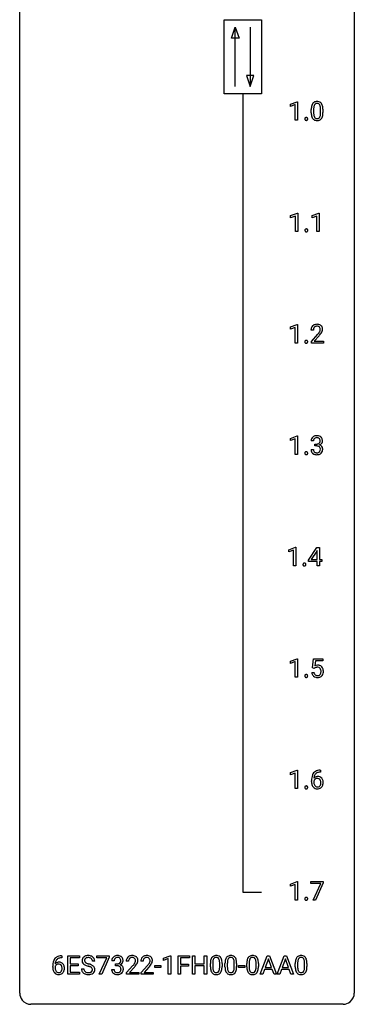
# Model space of a CAD drawing. Extents: x 3 to 27, y -3 to 140.
# Drawn here: x 3 to 27, y -3 to 67 of the extents above; entities that cross this region are included whole.
import ezdxf

# ---------------------------------------------------------------- set-up
doc = ezdxf.new("R2010")
doc.units = 0
doc.layers.add('DEFAULT_255_1_388', color=255, linetype='CONTINUOUS')
doc.layers.add('DEFAULT_255_2_778', color=255, linetype='CONTINUOUS')

msp = doc.modelspace()

# ---------------------------------------------------------------- linework, layer by layer
at = {"layer": 'DEFAULT_255_1_388'}
for p, q in [((22.053, 61.357), (22.532, 61.536)), ((22.053, 61.205), (22.053, 61.357)), ((22.39, 61.328), (22.053, 61.205)), ((22.39, 60.214), (22.39, 61.328)), ((22.532, 61.536), (22.558, 61.536)), ((22.558, 61.536), (22.558, 60.214)), ((23.529, 60.753), (23.529, 60.976)), ((23.696, 61.017), (23.696, 60.749)), ((24.193, 60.73), (24.193, 61.004)), ((24.36, 60.992), (24.36, 60.776)), ((22.558, 60.214), (22.39, 60.214)), ((22.06, 53.419), (22.539, 53.599)), ((22.06, 53.267), (22.06, 53.419)), ((22.397, 53.391), (22.06, 53.267)), ((22.397, 52.277), (22.397, 53.391)), ((22.539, 53.599), (22.565, 53.599)), ((22.565, 53.599), (22.565, 52.277)), ((23.586, 53.419), (24.065, 53.599)), ((23.586, 53.267), (23.586, 53.419)), ((23.923, 53.391), (23.586, 53.267)), ((23.923, 52.277), (23.923, 53.391)), ((24.065, 53.599), (24.091, 53.599)), ((24.091, 53.599), (24.091, 52.277)), ((22.565, 52.277), (22.397, 52.277)), ((24.091, 52.277), (23.923, 52.277)), ((22.053, 45.482), (22.532, 45.661)), ((22.532, 45.661), (22.558, 45.661)), ((22.558, 45.661), (22.558, 44.339)), ((22.053, 45.33), (22.053, 45.482)), ((22.39, 45.453), (22.053, 45.33)), ((22.39, 44.339), (22.39, 45.453)), ((23.677, 45.267), (23.509, 45.267)), ((23.535, 44.46), (23.99, 44.966)), ((22.558, 44.339), (22.39, 44.339)), ((23.535, 44.339), (23.535, 44.46)), ((24.397, 44.339), (23.535, 44.339)), ((24.089, 44.858), (23.736, 44.476)), ((23.736, 44.476), (24.397, 44.476)), ((24.397, 44.476), (24.397, 44.339)), ((22.053, 37.544), (22.532, 37.724)), ((22.053, 37.392), (22.053, 37.544)), ((22.39, 37.516), (22.053, 37.392)), ((22.39, 36.402), (22.39, 37.516)), ((22.532, 37.724), (22.558, 37.724)), ((22.558, 37.724), (22.558, 36.402)), ((23.689, 37.372), (23.522, 37.372)), ((23.51, 36.749), (23.678, 36.749)), ((23.778, 37.005), (23.778, 37.141)), ((23.778, 37.141), (23.903, 37.141)), ((23.903, 37.005), (23.778, 37.005)), ((22.558, 36.402), (22.39, 36.402)), ((21.921, 29.607), (22.399, 29.786)), ((21.921, 29.455), (21.921, 29.607)), ((22.258, 29.578), (21.921, 29.455)), ((22.258, 28.464), (22.258, 29.578)), ((22.399, 29.786), (22.426, 29.786)), ((22.426, 29.786), (22.426, 28.464)), ((23.341, 28.868), (23.93, 29.78)), ((23.92, 29.515), (23.531, 28.906)), ((23.94, 29.551), (23.92, 29.515)), ((23.93, 29.78), (24.108, 29.78)), ((23.94, 28.906), (23.94, 29.551)), ((24.108, 29.78), (24.108, 28.906)), ((23.341, 28.77), (23.341, 28.868)), ((23.94, 28.77), (23.341, 28.77)), ((23.531, 28.906), (23.94, 28.906)), ((23.94, 28.464), (23.94, 28.77)), ((24.108, 28.906), (24.291, 28.906)), ((24.291, 28.77), (24.108, 28.77)), ((24.108, 28.77), (24.108, 28.464)), ((24.291, 28.906), (24.291, 28.77)), ((22.426, 28.464), (22.258, 28.464)), ((24.108, 28.464), (23.94, 28.464)), ((22.053, 21.669), (22.532, 21.849)), ((22.532, 21.849), (22.558, 21.849)), ((22.558, 21.849), (22.558, 20.527)), ((23.612, 21.187), (23.678, 21.842)), ((23.678, 21.842), (24.352, 21.842)), ((24.352, 21.842), (24.352, 21.688)), ((22.053, 21.517), (22.053, 21.669)), ((22.39, 21.641), (22.053, 21.517)), ((22.39, 20.527), (22.39, 21.641)), ((23.745, 21.152), (23.612, 21.187)), ((23.79, 21.188), (23.745, 21.152)), ((23.82, 21.688), (23.781, 21.329)), ((24.352, 21.688), (23.82, 21.688)), ((22.558, 20.527), (22.39, 20.527)), ((23.565, 20.873), (23.723, 20.873)), ((22.053, 13.732), (22.532, 13.911)), ((22.053, 13.58), (22.053, 13.732)), ((22.39, 13.703), (22.053, 13.58)), ((22.39, 12.589), (22.39, 13.703)), ((22.532, 13.911), (22.558, 13.911)), ((22.558, 13.911), (22.558, 12.589)), ((24.191, 13.764), (24.16, 13.764)), ((24.161, 13.906), (24.191, 13.906)), ((24.191, 13.906), (24.191, 13.764)), ((23.545, 13.09), (23.545, 13.154)), ((23.713, 13.132), (23.713, 13.071)), ((22.558, 12.589), (22.39, 12.589)), ((22.053, 5.794), (22.532, 5.974)), ((22.053, 5.642), (22.053, 5.794)), ((22.39, 5.766), (22.053, 5.642)), ((22.39, 4.652), (22.39, 5.766)), ((22.532, 5.974), (22.558, 5.974)), ((22.558, 5.974), (22.558, 4.652)), ((23.495, 5.83), (23.495, 5.967)), ((23.495, 5.967), (24.384, 5.967)), ((24.207, 5.83), (23.495, 5.83)), ((23.664, 4.652), (24.207, 5.83)), ((24.384, 5.874), (23.839, 4.652)), ((24.384, 5.967), (24.384, 5.874)), ((22.558, 4.652), (22.39, 4.652)), ((23.839, 4.652), (23.664, 4.652)), ((5.774, 0.535), (5.743, 0.535)), ((5.744, 0.677), (5.774, 0.677)), ((5.774, 0.677), (5.774, 0.535)), ((6.2, -0.64), (6.2, 0.676)), ((6.2, 0.676), (7.027, 0.676)), ((7.027, 0.533), (6.374, 0.533)), ((6.374, 0.533), (6.374, 0.11)), ((6.374, 0.11), (6.944, 0.11)), ((6.944, 0.11), (6.944, -0.032)), ((7.027, 0.676), (7.027, 0.533)), ((8.125, 0.295), (7.951, 0.295)), ((8.267, 0.538), (8.267, 0.676)), ((8.267, 0.676), (9.156, 0.676)), ((8.979, 0.538), (8.267, 0.538)), ((8.436, -0.64), (8.979, 0.538)), ((9.156, 0.582), (8.611, -0.64)), ((9.156, 0.676), (9.156, 0.582)), ((9.5, 0.331), (9.333, 0.331)), ((9.589, -0.037), (9.589, 0.099)), ((9.589, 0.099), (9.714, 0.099)), ((10.527, 0.288), (10.359, 0.288)), ((11.566, 0.288), (11.399, 0.288)), ((13.018, 0.502), (13.497, 0.682)), ((13.018, 0.351), (13.018, 0.502)), ((13.355, 0.474), (13.018, 0.351)), ((13.355, -0.64), (13.355, 0.474)), ((13.497, 0.682), (13.523, 0.682)), ((13.523, 0.682), (13.523, -0.64)), ((14.056, -0.64), (14.056, 0.676)), ((14.056, 0.676), (14.871, 0.676)), ((14.871, 0.533), (14.229, 0.533)), ((14.229, 0.533), (14.229, 0.083)), ((14.229, 0.083), (14.781, 0.083)), ((14.781, 0.083), (14.781, -0.059)), ((14.871, 0.676), (14.871, 0.533)), ((15.079, -0.64), (15.079, 0.676)), ((15.079, 0.676), (15.252, 0.676)), ((15.252, 0.676), (15.252, 0.11)), ((15.252, 0.11), (15.915, 0.11)), ((15.915, 0.11), (15.915, 0.676)), ((15.915, 0.676), (16.09, 0.676)), ((16.09, 0.676), (16.09, -0.64)), ((16.349, -0.101), (16.349, 0.122)), ((16.516, 0.163), (16.516, -0.105)), ((17.012, -0.124), (17.012, 0.15)), ((17.18, 0.138), (17.18, -0.079)), ((17.388, -0.101), (17.388, 0.122)), ((17.555, 0.163), (17.555, -0.105)), ((18.051, -0.124), (18.051, 0.15)), ((18.219, 0.138), (18.219, -0.079)), ((18.938, -0.101), (18.938, 0.122)), ((19.105, 0.163), (19.105, -0.105)), ((19.601, -0.124), (19.601, 0.15)), ((19.768, 0.138), (19.768, -0.079)), ((19.898, -0.64), (20.401, 0.676)), ((20.477, 0.462), (20.253, -0.154)), ((20.401, 0.676), (20.553, 0.676)), ((20.701, -0.154), (20.477, 0.462)), ((20.553, 0.676), (21.056, -0.64)), ((21.106, -0.64), (21.608, 0.676)), ((21.684, 0.462), (21.461, -0.154)), ((21.608, 0.676), (21.76, 0.676)), ((21.908, -0.154), (21.684, 0.462)), ((21.76, 0.676), (22.263, -0.64)), ((22.391, -0.101), (22.391, 0.122)), ((22.558, 0.163), (22.558, -0.105)), ((23.054, -0.124), (23.054, 0.15)), ((23.222, 0.138), (23.222, -0.079)), ((5.128, -0.139), (5.128, -0.075)), ((5.296, -0.097), (5.296, -0.158)), ((7.036, -0.64), (6.2, -0.64)), ((6.944, -0.032), (6.374, -0.032)), ((6.374, -0.032), (6.374, -0.498)), ((6.374, -0.498), (7.036, -0.498)), ((7.036, -0.498), (7.036, -0.64)), ((7.172, -0.258), (7.346, -0.258)), ((8.611, -0.64), (8.436, -0.64)), ((9.321, -0.293), (9.489, -0.293)), ((9.714, -0.037), (9.589, -0.037)), ((10.385, -0.52), (10.84, -0.014)), ((10.385, -0.64), (10.385, -0.52)), ((11.247, -0.64), (10.385, -0.64)), ((10.939, -0.121), (10.586, -0.503)), ((10.586, -0.503), (11.247, -0.503)), ((11.247, -0.503), (11.247, -0.64)), ((11.424, -0.52), (11.879, -0.014)), ((11.424, -0.64), (11.424, -0.52)), ((12.286, -0.64), (11.424, -0.64)), ((11.978, -0.121), (11.625, -0.503)), ((11.625, -0.503), (12.286, -0.503)), ((12.286, -0.503), (12.286, -0.64)), ((12.387, -0.149), (12.387, -0.013)), ((12.387, -0.013), (12.828, -0.013)), ((12.828, -0.149), (12.387, -0.149)), ((12.828, -0.013), (12.828, -0.149)), ((13.523, -0.64), (13.355, -0.64)), ((14.229, -0.64), (14.056, -0.64)), ((14.781, -0.059), (14.229, -0.059)), ((14.229, -0.059), (14.229, -0.64)), ((15.252, -0.64), (15.079, -0.64)), ((15.915, -0.032), (15.252, -0.032)), ((15.252, -0.032), (15.252, -0.64)), ((15.915, -0.64), (15.915, -0.032)), ((16.09, -0.64), (15.915, -0.64)), ((18.357, -0.149), (18.357, -0.013)), ((18.357, -0.013), (18.798, -0.013)), ((18.798, -0.149), (18.357, -0.149)), ((18.798, -0.013), (18.798, -0.149)), ((20.077, -0.64), (19.898, -0.64)), ((20.201, -0.296), (20.077, -0.64)), ((20.752, -0.296), (20.201, -0.296)), ((20.253, -0.154), (20.701, -0.154)), ((20.878, -0.64), (20.752, -0.296)), ((21.056, -0.64), (20.878, -0.64)), ((21.284, -0.64), (21.106, -0.64)), ((21.408, -0.296), (21.284, -0.64)), ((21.959, -0.296), (21.408, -0.296)), ((21.461, -0.154), (21.908, -0.154)), ((22.085, -0.64), (21.959, -0.296)), ((22.263, -0.64), (22.085, -0.64))]:
    msp.add_line(p, q, dxfattribs=at)
for centre, radius, start, end in [((24.873, 60.982), 1.344, 173.76743, 180.23156), ((24.365, 61.039), 0.833, 164.30585, 173.90006), ((24.038, 61.133), 0.492, 148.7922, 164.56823), ((23.931, 61.193), 0.369, 144.5884, 148.11616), ((23.892, 61.22), 0.322, 101.64401, 144.51426), ((24.989, 61.006), 1.292, 177.86393, 179.50363), ((24.647, 61.022), 0.95, 172.02585, 178.07055), ((24.275, 61.075), 0.575, 163.37645, 172.14114), ((24.04, 61.147), 0.329, 149.42084, 163.6283), ((23.921, 61.219), 0.189, 105.79807, 149.73879), ((23.94, 61.03), 0.518, 89.52828, 102.58202), ((23.941, 61.144), 0.267, 89.38039, 105.67639), ((23.949, 61.026), 0.522, 77.04379, 90.50823), ((23.945, 61.115), 0.296, 81.10571, 90.21874), ((23.965, 61.214), 0.195, 30.74077, 82.4658), ((23.994, 61.21), 0.332, 48.27777, 77.49961), ((23.906, 61.175), 0.265, 24.28746, 31.39344), ((23.774, 61.119), 0.409, 12.0807, 23.81712), ((23.464, 61.05), 0.726, 4.83649, 12.2906), ((22.991, 61.008), 1.202, 359.80926, 4.9408), ((24.002, 61.225), 0.316, 36.31416, 47.63073), ((23.904, 61.159), 0.434, 18.29311, 35.67702), ((23.618, 61.061), 0.736, 8.0247, 18.56056), ((23.15, 60.992), 1.21, 1.12754, 8.17184), ((23.189, 60.303), 0.12, 163.54126, 180.50845), ((23.167, 60.309), 0.098, 138.1652, 163.23156), ((23.155, 60.32), 0.0815, 105.68605, 137.84927), ((23.168, 60.276), 0.127, 92.60789, 106.19917), ((23.171, 60.232), 0.171, 89.96595, 93.07133), ((23.173, 60.257), 0.146, 78.43791, 90.43119), ((23.183, 60.308), 0.0946, 56.89619, 78.73578), ((23.191, 60.32), 0.0803, 42.65031, 56.31222), ((23.176, 60.307), 0.0999, 3.81411, 42.63659), ((25.041, 60.773), 1.512, 180.74346, 181.1522), ((24.736, 60.761), 1.207, 180.89773, 188.00549), ((24.291, 60.697), 0.757, 187.88165, 198.23466), ((24.011, 60.602), 0.462, 197.96952, 215.26227), ((23.896, 60.525), 0.323, 215.86184, 257.27878), ((24.867, 60.745), 1.171, 179.79955, 185.24609), ((24.412, 60.702), 0.714, 185.14119, 193.00822), ((24.115, 60.632), 0.408, 192.78973, 205.25074), ((23.997, 60.579), 0.279, 205.80019, 211.25459), ((23.938, 60.54), 0.208, 210.37899, 238.4008), ((23.936, 60.545), 0.212, 239.65219, 265.97939), ((23.949, 60.584), 0.251, 269.33144, 287.218), ((23.964, 60.528), 0.193, 287.79579, 329.0809), ((23.995, 60.525), 0.324, 280.58018, 324.91732), ((23.857, 60.595), 0.32, 328.66353, 343.3325), ((23.612, 60.671), 0.576, 343.04981, 351.93925), ((23.222, 60.729), 0.97, 351.80716, 357.79579), ((22.859, 60.747), 1.334, 357.58709, 359.26825), ((23.952, 60.555), 0.375, 324.93614, 328.6153), ((23.841, 60.616), 0.503, 329.28036, 344.74734), ((23.504, 60.712), 0.853, 344.49347, 353.97637), ((22.982, 60.77), 1.378, 353.84409, 0.22879), ((22.785, 60.977), 1.575, 0.54327, 1.38669), ((23.196, 60.302), 0.127, 179.96575, 183.98504), ((23.166, 60.298), 0.0969, 182.92313, 222.5981), ((23.15, 60.284), 0.0764, 222.62433, 239.24738), ((23.16, 60.301), 0.0956, 239.75836, 259.31157), ((23.17, 60.355), 0.15, 259.04871, 270.41802), ((23.172, 60.379), 0.175, 269.95353, 273.54716), ((23.175, 60.334), 0.13, 273.12932, 286.3125), ((23.189, 60.292), 0.085, 285.85128, 315.94166), ((23.182, 60.298), 0.0938, 316.07989, 340.38451), ((23.169, 60.301), 0.107, 340.93781, 0.57537), ((23.144, 60.302), 0.132, 359.94988, 4.83019), ((23.941, 60.7), 0.503, 256.62286, 270.51055), ((23.946, 60.621), 0.288, 265.13245, 270.06033), ((23.949, 60.713), 0.517, 269.59795, 281.67328), ((23.196, 52.366), 0.12, 163.54126, 180.50845), ((23.203, 52.364), 0.127, 179.96575, 183.98504), ((23.173, 52.361), 0.0969, 182.92313, 222.5981), ((23.174, 52.371), 0.098, 138.1652, 163.23156), ((23.162, 52.382), 0.0815, 105.68605, 137.84927), ((23.158, 52.347), 0.0764, 222.62433, 239.24738), ((23.167, 52.364), 0.0956, 239.75836, 259.31157), ((23.175, 52.339), 0.127, 92.60789, 106.19917), ((23.178, 52.417), 0.15, 259.04871, 270.41802), ((23.179, 52.294), 0.171, 89.96595, 93.07133), ((23.18, 52.319), 0.146, 78.43791, 90.43119), ((23.179, 52.442), 0.175, 269.95353, 273.54716), ((23.183, 52.397), 0.13, 273.12932, 286.3125), ((23.191, 52.37), 0.0946, 56.89619, 78.73578), ((23.196, 52.354), 0.085, 285.85128, 315.94166), ((23.198, 52.382), 0.0803, 42.65031, 56.31222), ((23.183, 52.369), 0.0999, 3.81411, 42.63659), ((23.189, 52.36), 0.0938, 316.07989, 340.38451), ((23.177, 52.363), 0.107, 340.93781, 0.57537), ((23.151, 52.365), 0.132, 359.94988, 4.83019), ((23.897, 45.275), 0.394, 100.78698, 133.43825), ((23.936, 45.101), 0.572, 89.66066, 101.37023), ((23.944, 45.108), 0.565, 78.21727, 90.41294), ((23.984, 45.291), 0.378, 55.92691, 78.48884), ((24.006, 45.329), 0.334, 47.92977, 55.40492), ((23.967, 45.272), 0.458, 163.28785, 180.55818), ((23.877, 45.297), 0.364, 133.45406, 162.94711), ((24.027, 45.273), 0.351, 165.90907, 178.86846), ((24.125, 45.267), 0.448, 178.43911, 180.00838), ((23.914, 45.303), 0.234, 136.17574, 166.36733), ((23.901, 45.314), 0.216, 129.72865, 135.75395), ((23.909, 45.3), 0.233, 102.17385, 129.20612), ((23.937, 45.184), 0.352, 89.54607, 102.54184), ((23.94, 45.244), 0.291, 82.16018, 90.15057), ((23.955, 45.327), 0.207, 43.44174, 83.16611), ((22.473, 46.308), 2.026, 318.51325, 320.7829), ((23.067, 45.823), 1.259, 320.73729, 323.9739), ((23.508, 45.504), 0.715, 323.89627, 328.64194), ((22.757, 46.089), 1.813, 317.25882, 319.90458), ((23.947, 45.319), 0.219, 16.17129, 43.52861), ((23.738, 45.362), 0.444, 328.82946, 331.78912), ((23.851, 45.304), 0.318, 331.42545, 352.93658), ((23.188, 45.733), 1.254, 319.64718, 327.09596), ((23.89, 45.303), 0.278, 359.4863, 15.93432), ((23.866, 45.301), 0.302, 353.22577, 0.01662), ((24.017, 45.34), 0.318, 4.33483, 48.05602), ((23.637, 45.445), 0.721, 326.91325, 338.35083), ((23.942, 45.328), 0.394, 337.8914, 358.99675), ((23.894, 45.321), 0.442, 359.92517, 5.59717), ((23.189, 44.428), 0.12, 163.54126, 180.50845), ((23.196, 44.427), 0.127, 179.96575, 183.98504), ((23.166, 44.423), 0.0969, 182.92313, 222.5981), ((23.167, 44.434), 0.098, 138.1652, 163.23156), ((23.155, 44.445), 0.0815, 105.68605, 137.84927), ((23.15, 44.409), 0.0764, 222.62433, 239.24738), ((23.16, 44.426), 0.0956, 239.75836, 259.31157), ((23.168, 44.401), 0.127, 92.60789, 106.19917), ((23.17, 44.48), 0.15, 259.04871, 270.41802), ((23.171, 44.357), 0.171, 89.96595, 93.07133), ((23.173, 44.382), 0.146, 78.43791, 90.43119), ((23.172, 44.504), 0.175, 269.95353, 273.54716), ((23.175, 44.459), 0.13, 273.12932, 286.3125), ((23.183, 44.433), 0.0946, 56.89619, 78.73578), ((23.189, 44.417), 0.085, 285.85128, 315.94166), ((23.191, 44.445), 0.0803, 42.65031, 56.31222), ((23.176, 44.432), 0.0999, 3.81411, 42.63659), ((23.182, 44.423), 0.0938, 316.07989, 340.38451), ((23.169, 44.426), 0.107, 340.93781, 0.57537), ((23.144, 44.427), 0.132, 359.94988, 4.83019), ((23.871, 37.377), 0.349, 155.34837, 180.7484), ((23.866, 37.374), 0.345, 131.57452, 154.47995), ((23.901, 37.338), 0.396, 96.98745, 131.96909), ((23.978, 37.373), 0.289, 172.50972, 180.13607), ((23.897, 37.387), 0.206, 133.83498, 173.53432), ((23.902, 37.381), 0.215, 103.29301, 133.56198), ((23.924, 37.291), 0.307, 89.53216, 103.53194), ((23.926, 37.198), 0.538, 89.85929, 97.78275), ((23.931, 37.168), 0.567, 78.36545, 90.41326), ((23.931, 37.26), 0.338, 76.11157, 90.70287), ((23.975, 37.416), 0.177, 13.95782, 77.67138), ((23.971, 37.355), 0.376, 56.62298, 78.63871), ((23.946, 37.364), 0.215, 301.7835, 311.75457), ((23.957, 37.352), 0.2, 311.7325, 354.2803), ((23.995, 37.387), 0.334, 292.98039, 325.23911), ((23.823, 37.372), 0.334, 359.18045, 15.04523), ((23.875, 37.366), 0.282, 353.09416, 0.11747), ((23.995, 37.397), 0.328, 47.02546, 56.08556), ((23.998, 37.402), 0.323, 10.92075, 46.77793), ((23.977, 37.399), 0.355, 325.23324, 332.87467), ((24.051, 37.365), 0.274, 332.355, 359.71798), ((23.844, 37.366), 0.48, 359.63642, 11.60876), ((23.189, 36.491), 0.12, 163.54126, 180.50845), ((23.196, 36.489), 0.127, 179.96575, 183.98504), ((23.167, 36.496), 0.098, 138.1652, 163.23156), ((23.155, 36.507), 0.0815, 105.68605, 137.84927), ((23.168, 36.464), 0.127, 92.60789, 106.19917), ((23.171, 36.419), 0.171, 89.96595, 93.07133), ((23.173, 36.444), 0.146, 78.43791, 90.43119), ((23.183, 36.495), 0.0946, 56.89619, 78.73578), ((23.191, 36.507), 0.0803, 42.65031, 56.31222), ((23.176, 36.494), 0.0999, 3.81411, 42.63659), ((23.169, 36.488), 0.107, 340.93781, 0.57537), ((23.144, 36.49), 0.132, 359.94988, 4.83019), ((23.956, 36.749), 0.445, 179.97604, 183.23306), ((23.839, 36.734), 0.328, 181.81834, 229.6455), ((23.885, 36.786), 0.398, 229.42238, 256.85545), ((23.936, 36.746), 0.258, 179.4468, 196.28716), ((23.882, 36.731), 0.201, 196.56613, 227.70594), ((23.9, 36.752), 0.229, 227.7653, 257.87633), ((23.925, 36.858), 0.338, 257.45835, 270.42674), ((23.9, 37.523), 0.382, 270.49197, 281.8953), ((23.897, 36.492), 0.513, 84.01963, 89.33261), ((23.93, 36.891), 0.37, 269.59653, 280.87881), ((23.916, 36.645), 0.358, 71.90085, 84.35551), ((23.927, 37.399), 0.255, 281.66904, 301.29438), ((23.956, 36.762), 0.239, 280.63473, 299.85941), ((23.956, 36.765), 0.232, 49.50911, 72.1833), ((23.964, 36.785), 0.398, 279.78297, 311.62562), ((23.978, 36.721), 0.193, 300.35756, 314.55157), ((23.976, 36.793), 0.198, 12.94979, 48.75509), ((23.968, 36.728), 0.204, 315.0731, 345.04294), ((23.964, 37.448), 0.402, 292.54218, 293.69315), ((24.008, 36.721), 0.372, 57.64329, 72.86261), ((23.865, 36.758), 0.312, 344.59853, 357.92707), ((23.879, 36.768), 0.298, 359.5051, 13.42369), ((23.764, 36.765), 0.414, 357.47551, 0.02249), ((24.048, 36.786), 0.296, 36.72467, 57.47013), ((24.007, 36.737), 0.334, 311.63582, 343.76521), ((24.047, 36.787), 0.296, 8.05453, 36.35615), ((23.907, 36.764), 0.437, 343.98316, 0.55707), ((23.949, 36.77), 0.395, 359.83166, 8.58734), ((23.166, 36.486), 0.0969, 182.92313, 222.5981), ((23.15, 36.472), 0.0764, 222.62433, 239.24738), ((23.16, 36.489), 0.0956, 239.75836, 259.31157), ((23.17, 36.542), 0.15, 259.04871, 270.41802), ((23.172, 36.567), 0.175, 269.95353, 273.54716), ((23.175, 36.522), 0.13, 273.12932, 286.3125), ((23.189, 36.479), 0.085, 285.85128, 315.94166), ((23.182, 36.485), 0.0938, 316.07989, 340.38451), ((23.924, 36.942), 0.558, 256.68274, 270.44129), ((23.93, 36.947), 0.563, 269.72851, 280.38577), ((23.057, 28.553), 0.12, 163.54126, 180.50845), ((23.064, 28.552), 0.127, 179.96575, 183.98504), ((23.033, 28.548), 0.0969, 182.92313, 222.5981), ((23.035, 28.559), 0.098, 138.1652, 163.23156), ((23.022, 28.57), 0.0815, 105.68605, 137.84927), ((23.018, 28.534), 0.0764, 222.62433, 239.24738), ((23.027, 28.551), 0.0956, 239.75836, 259.31157), ((23.036, 28.526), 0.127, 92.60789, 106.19917), ((23.038, 28.605), 0.15, 259.04871, 270.41802), ((23.039, 28.482), 0.171, 89.96595, 93.07133), ((23.04, 28.507), 0.146, 78.43791, 90.43119), ((23.039, 28.629), 0.175, 269.95353, 273.54716), ((23.043, 28.584), 0.13, 273.12932, 286.3125), ((23.051, 28.558), 0.0946, 56.89619, 78.73578), ((23.056, 28.542), 0.085, 285.85128, 315.94166), ((23.058, 28.57), 0.0803, 42.65031, 56.31222), ((23.044, 28.557), 0.0999, 3.81411, 42.63659), ((23.05, 28.548), 0.0938, 316.07989, 340.38451), ((23.037, 28.551), 0.107, 340.93781, 0.57537), ((23.012, 28.552), 0.132, 359.94988, 4.83019), ((23.989, 20.972), 0.414, 93.71817, 120.25393), ((23.91, 21.031), 0.199, 114.19523, 127.36419), ((23.936, 20.97), 0.265, 98.98362, 113.89057), ((23.959, 20.832), 0.405, 89.6805, 99.16135), ((23.962, 20.907), 0.33, 84.69658, 90.06721), ((24, 20.881), 0.506, 89.96605, 94.24952), ((23.975, 20.998), 0.237, 41.78511, 85.98922), ((24.004, 20.947), 0.439, 73.80454, 90.55857), ((24.031, 21.043), 0.339, 41.30711, 73.543), ((23.95, 20.976), 0.271, 12.64898, 41.60812), ((23.984, 21.003), 0.401, 13.50758, 41.21748), ((23.799, 20.955), 0.592, 1.13302, 13.88307), ((23.189, 20.616), 0.12, 163.54126, 180.50845), ((23.196, 20.614), 0.127, 179.96575, 183.98504), ((23.166, 20.611), 0.0969, 182.92313, 222.5981), ((23.167, 20.621), 0.098, 138.1652, 163.23156), ((23.155, 20.632), 0.0815, 105.68605, 137.84927), ((23.15, 20.597), 0.0764, 222.62433, 239.24738), ((23.16, 20.614), 0.0956, 239.75836, 259.31157), ((23.168, 20.589), 0.127, 92.60789, 106.19917), ((23.17, 20.667), 0.15, 259.04871, 270.41802), ((23.171, 20.544), 0.171, 89.96595, 93.07133), ((23.173, 20.569), 0.146, 78.43791, 90.43119), ((23.172, 20.692), 0.175, 269.95353, 273.54716), ((23.175, 20.647), 0.13, 273.12932, 286.3125), ((23.183, 20.62), 0.0946, 56.89619, 78.73578), ((23.189, 20.604), 0.085, 285.85128, 315.94166), ((23.191, 20.632), 0.0803, 42.65031, 56.31222), ((23.176, 20.619), 0.0999, 3.81411, 42.63659), ((23.182, 20.61), 0.0938, 316.07989, 340.38451), ((23.169, 20.613), 0.107, 340.93781, 0.57537), ((23.144, 20.615), 0.132, 359.94988, 4.83019), ((24.068, 20.916), 0.505, 184.92444, 194.49761), ((23.929, 20.876), 0.36, 193.7536, 228.52726), ((23.937, 20.889), 0.376, 228.90244, 256.33135), ((24.09, 20.92), 0.37, 187.35969, 198.67337), ((23.972, 20.879), 0.245, 198.44538, 217.79455), ((23.938, 20.856), 0.204, 218.28871, 228.56132), ((23.949, 20.871), 0.223, 228.96524, 258.1237), ((23.971, 21.024), 0.515, 256.24259, 270.44865), ((23.973, 20.97), 0.325, 257.72606, 270.40137), ((23.978, 20.92), 0.274, 269.42043, 286.421), ((23.979, 21.048), 0.539, 269.5771, 282.42146), ((23.994, 20.859), 0.212, 286.72501, 320.60047), ((24.021, 20.873), 0.359, 281.8396, 316.54581), ((23.951, 20.894), 0.267, 320.67122, 344.54405), ((23.821, 20.932), 0.403, 344.24145, 356.7358), ((23.831, 20.947), 0.393, 359.55793, 12.95343), ((23.681, 20.944), 0.544, 356.35475, 0.05072), ((24.014, 20.877), 0.367, 316.81718, 323.14868), ((23.981, 20.897), 0.405, 323.67274, 348.16746), ((23.784, 20.942), 0.607, 347.85727, 0.42943), ((23.64, 20.946), 0.752, 359.99251, 1.54313), ((24.909, 13.162), 1.364, 171.45237, 180.31589), ((24.415, 13.239), 0.864, 157.98023, 171.62468), ((24.165, 13.338), 0.596, 141.42992, 157.85413), ((24.093, 13.389), 0.508, 102.87159, 140.85645), ((23.973, 13.109), 0.341, 95.83321, 138.99541), ((24.486, 13.265), 0.773, 173.78179, 174.92517), ((24.327, 13.287), 0.613, 161.28505, 174.20744), ((24.141, 13.352), 0.416, 134.53041, 161.62102), ((24.122, 13.364), 0.394, 104.28558, 133.86301), ((23.998, 12.965), 0.487, 89.87555, 97.0541), ((24.166, 13.114), 0.791, 90.37777, 103.58684), ((24.003, 13.059), 0.393, 71.6407, 90.62408), ((24.166, 13.202), 0.562, 90.60011, 104.51466), ((24.02, 13.122), 0.329, 39.63681, 71.01907), ((23.949, 13.06), 0.423, 10.65881, 39.90445), ((23.189, 12.678), 0.12, 163.54126, 180.50845), ((23.196, 12.677), 0.127, 179.96575, 183.98504), ((23.166, 12.673), 0.0969, 182.92313, 222.5981), ((23.167, 12.684), 0.098, 138.1652, 163.23156), ((23.155, 12.695), 0.0815, 105.68605, 137.84927), ((23.168, 12.651), 0.127, 92.60789, 106.19917), ((23.171, 12.607), 0.171, 89.96595, 93.07133), ((23.173, 12.632), 0.146, 78.43791, 90.43119), ((23.183, 12.683), 0.0946, 56.89619, 78.73578), ((23.191, 12.695), 0.0803, 42.65031, 56.31222), ((23.176, 12.682), 0.0999, 3.81411, 42.63659), ((23.182, 12.673), 0.0938, 316.07989, 340.38451), ((23.169, 12.676), 0.107, 340.93781, 0.57537), ((23.144, 12.677), 0.132, 359.94988, 4.83019), ((24.281, 13.085), 0.736, 179.6345, 191.78368), ((24.063, 13.036), 0.513, 191.41153, 218.60776), ((23.964, 12.954), 0.384, 218.16655, 245.87804), ((23.956, 13.045), 0.258, 145.29748, 160.26609), ((24.302, 13.067), 0.589, 179.65121, 190.28557), ((24.111, 13.031), 0.395, 190.09449, 207.50996), ((23.976, 13.029), 0.284, 124.97424, 144.89602), ((24.047, 13.001), 0.325, 207.95855, 216.32538), ((24.009, 12.97), 0.275, 215.76613, 232.54572), ((23.971, 13.046), 0.267, 89.87512, 126.20721), ((23.966, 12.915), 0.205, 232.80058, 270.66055), ((23.971, 12.956), 0.246, 269.35508, 288.47461), ((23.971, 13.049), 0.264, 85.015, 90.05084), ((23.979, 13.105), 0.208, 36.82499, 85.74167), ((23.994, 12.939), 0.366, 275.63424, 317.82474), ((23.982, 12.917), 0.206, 289.1832, 322.96853), ((23.932, 13.062), 0.271, 32.30286, 38.08206), ((23.913, 12.971), 0.293, 322.60071, 346.51833), ((23.897, 13.043), 0.311, 11.04832, 31.81456), ((23.783, 13.004), 0.428, 346.25846, 358.77396), ((23.753, 13.013), 0.457, 359.62114, 11.28403), ((23.668, 13.01), 0.543, 358.37576, 0.00825), ((23.958, 12.969), 0.413, 318.14086, 347.61185), ((23.77, 13.014), 0.606, 347.24859, 0.43711), ((23.775, 13.022), 0.601, 359.68278, 11.13269), ((23.15, 12.659), 0.0764, 222.62433, 239.24738), ((23.16, 12.676), 0.0956, 239.75836, 259.31157), ((23.17, 12.73), 0.15, 259.04871, 270.41802), ((23.172, 12.754), 0.175, 269.95353, 273.54716), ((23.175, 12.709), 0.13, 273.12932, 286.3125), ((23.189, 12.667), 0.085, 285.85128, 315.94166), ((23.963, 12.97), 0.398, 246.91394, 270.74368), ((23.969, 13.085), 0.514, 269.88725, 276.79161), ((23.189, 4.741), 0.12, 163.54126, 180.50845), ((23.196, 4.739), 0.127, 179.96575, 183.98504), ((23.166, 4.736), 0.0969, 182.92313, 222.5981), ((23.167, 4.746), 0.098, 138.1652, 163.23156), ((23.155, 4.757), 0.0815, 105.68605, 137.84927), ((23.15, 4.722), 0.0764, 222.62433, 239.24738), ((23.16, 4.739), 0.0956, 239.75836, 259.31157), ((23.168, 4.714), 0.127, 92.60789, 106.19917), ((23.17, 4.792), 0.15, 259.04871, 270.41802), ((23.171, 4.669), 0.171, 89.96595, 93.07133), ((23.173, 4.694), 0.146, 78.43791, 90.43119), ((23.172, 4.817), 0.175, 269.95353, 273.54716), ((23.175, 4.772), 0.13, 273.12932, 286.3125), ((23.183, 4.745), 0.0946, 56.89619, 78.73578), ((23.189, 4.729), 0.085, 285.85128, 315.94166), ((23.191, 4.757), 0.0803, 42.65031, 56.31222), ((23.176, 4.744), 0.0999, 3.81411, 42.63659), ((23.182, 4.735), 0.0938, 316.07989, 340.38451), ((23.169, 4.738), 0.107, 340.93781, 0.57537), ((23.144, 4.74), 0.132, 359.94988, 4.83019), ((6.492, -0.068), 1.364, 171.45237, 180.31589), ((5.998, 0.009), 0.864, 157.98023, 171.62468), ((5.749, 0.109), 0.596, 141.42992, 157.85413), ((5.676, 0.16), 0.508, 102.87159, 140.85645), ((5.556, -0.12), 0.341, 95.83321, 138.99541), ((6.069, 0.035), 0.773, 173.78179, 174.92517), ((5.91, 0.057), 0.613, 161.28505, 174.20744), ((5.559, -0.2), 0.284, 124.97424, 144.89602), ((5.724, 0.123), 0.416, 134.53041, 161.62102), ((5.554, -0.183), 0.267, 89.87512, 126.20721), ((5.705, 0.135), 0.394, 104.28558, 133.86301), ((5.581, -0.264), 0.487, 89.87555, 97.0541), ((5.554, -0.18), 0.264, 85.015, 90.05084), ((5.749, -0.115), 0.791, 90.37777, 103.58684), ((5.562, -0.124), 0.208, 36.82499, 85.74167), ((5.587, -0.17), 0.393, 71.6407, 90.62408), ((5.749, -0.027), 0.562, 90.60011, 104.51466), ((5.603, -0.108), 0.329, 39.63681, 71.01907), ((5.515, -0.167), 0.271, 32.30286, 38.08206), ((5.532, -0.169), 0.423, 10.65881, 39.90445), ((7.528, 0.341), 0.314, 132.48344, 181.02424), ((7.529, 0.332), 0.315, 179.50628, 199.86953), ((7.521, 0.334), 0.308, 200.67821, 228.17653), ((7.595, 0.278), 0.406, 129.25261, 133.42491), ((7.575, 0.388), 0.385, 227.4063, 229.98774), ((7.664, 0.5), 0.528, 230.49823, 241.80876), ((7.611, 0.253), 0.436, 101.98789, 128.87418), ((7.649, 0.338), 0.26, 175.17808, 180.05812), ((7.554, 0.337), 0.166, 179.61407, 228.12467), ((7.573, 0.349), 0.184, 127.72872, 176.71065), ((7.836, 0.815), 0.887, 241.63374, 249.00646), ((7.604, 0.383), 0.233, 226.57853, 230.87925), ((7.657, 0.453), 0.321, 231.46364, 241.92617), ((7.6, 0.316), 0.226, 114.04029, 127.98489), ((7.791, 0.701), 0.603, 241.71771, 248.32591), ((7.63, 0.244), 0.305, 99.0696, 113.76592), ((7.656, 0.059), 0.635, 89.59064, 102.31706), ((7.947, 1.087), 1.02, 248.20074, 252.45277), ((7.658, 0.081), 0.47, 89.66945, 99.23134), ((8.083, 1.506), 1.459, 252.33889, 254.34704), ((7.664, 0.095), 0.599, 77.23595, 90.3249), ((7.661, 0.037), 0.515, 86.26427, 90.05333), ((7.234, -1.529), 1.692, 71.01975, 74.40855), ((7.672, 0.172), 0.378, 73.78893, 86.6654), ((7.71, 0.296), 0.249, 48.59267, 74.12426), ((7.425, -0.979), 1.109, 66.18452, 71.08652), ((7.687, 0.204), 0.488, 63.83799, 77.08089), ((7.6, -0.585), 0.678, 59.35373, 66.26926), ((7.728, 0.319), 0.219, 14.9782, 48.20048), ((7.718, 0.262), 0.422, 45.98631, 64.16088), ((7.649, 0.298), 0.301, 359.46965, 14.9832), ((7.748, 0.295), 0.377, 32.27479, 45.65448), ((7.755, 0.298), 0.37, 359.65075, 32.61299), ((9.682, 0.335), 0.349, 155.34837, 180.7484), ((9.677, 0.332), 0.345, 131.57452, 154.47995), ((9.712, 0.296), 0.396, 96.98745, 131.96909), ((9.789, 0.331), 0.289, 172.50972, 180.13607), ((9.708, 0.346), 0.206, 133.83498, 173.53432), ((9.713, 0.339), 0.215, 103.29301, 133.56198), ((9.735, 0.249), 0.307, 89.53216, 103.53194), ((9.736, 0.156), 0.538, 89.85929, 97.78275), ((9.711, 0.481), 0.382, 270.49197, 281.8953), ((9.742, 0.127), 0.567, 78.36545, 90.41326), ((9.742, 0.218), 0.338, 76.11157, 90.70287), ((9.738, 0.357), 0.255, 281.66904, 301.29438), ((9.785, 0.374), 0.177, 13.95782, 77.67138), ((9.782, 0.313), 0.376, 56.62298, 78.63871), ((9.757, 0.322), 0.215, 301.7835, 311.75457), ((9.768, 0.311), 0.2, 311.7325, 354.2803), ((9.774, 0.406), 0.402, 292.54218, 293.69315), ((9.819, -0.32), 0.372, 57.64329, 72.86261), ((9.805, 0.346), 0.334, 292.98039, 325.23911), ((9.634, 0.33), 0.334, 359.18045, 15.04523), ((9.686, 0.325), 0.282, 353.09416, 0.11747), ((9.806, 0.356), 0.328, 47.02546, 56.08556), ((9.809, 0.36), 0.323, 10.92075, 46.77793), ((9.788, 0.358), 0.355, 325.23324, 332.87467), ((9.861, 0.323), 0.274, 332.355, 359.71798), ((9.655, 0.325), 0.48, 359.63642, 11.60876), ((10.817, 0.293), 0.458, 163.28785, 180.55818), ((10.727, 0.317), 0.364, 133.45406, 162.94711), ((10.747, 0.296), 0.394, 100.78698, 133.43825), ((10.877, 0.294), 0.351, 165.90907, 178.86846), ((10.975, 0.288), 0.448, 178.43911, 180.00838), ((10.764, 0.324), 0.234, 136.17574, 166.36733), ((10.751, 0.335), 0.216, 129.72865, 135.75395), ((10.759, 0.321), 0.233, 102.17385, 129.20612), ((10.786, 0.122), 0.572, 89.66066, 101.37023), ((10.787, 0.205), 0.352, 89.54607, 102.54184), ((10.794, 0.129), 0.565, 78.21727, 90.41294), ((10.79, 0.265), 0.291, 82.16018, 90.15057), ((10.805, 0.348), 0.207, 43.44174, 83.16611), ((9.323, 1.328), 2.026, 318.51325, 320.7829), ((9.917, 0.844), 1.259, 320.73729, 323.9739), ((10.834, 0.311), 0.378, 55.92691, 78.48884), ((10.358, 0.525), 0.715, 323.89627, 328.64194), ((10.797, 0.339), 0.219, 16.17129, 43.52861), ((10.588, 0.383), 0.444, 328.82946, 331.78912), ((10.701, 0.325), 0.318, 331.42545, 352.93658), ((10.038, 0.754), 1.254, 319.64718, 327.09596), ((10.74, 0.324), 0.278, 359.4863, 15.93432), ((10.716, 0.322), 0.302, 353.22577, 0.01662), ((10.856, 0.35), 0.334, 47.92977, 55.40492), ((10.867, 0.361), 0.318, 4.33483, 48.05602), ((10.487, 0.466), 0.721, 326.91325, 338.35083), ((10.792, 0.348), 0.394, 337.8914, 358.99675), ((10.744, 0.342), 0.442, 359.92517, 5.59717), ((11.856, 0.293), 0.458, 163.28785, 180.55818), ((11.766, 0.317), 0.364, 133.45406, 162.94711), ((11.786, 0.296), 0.394, 100.78698, 133.43825), ((11.917, 0.294), 0.351, 165.90907, 178.86846), ((12.014, 0.288), 0.448, 178.43911, 180.00838), ((11.803, 0.324), 0.234, 136.17574, 166.36733), ((11.79, 0.335), 0.216, 129.72865, 135.75395), ((11.798, 0.321), 0.233, 102.17385, 129.20612), ((11.825, 0.122), 0.572, 89.66066, 101.37023), ((11.826, 0.205), 0.352, 89.54607, 102.54184), ((11.833, 0.129), 0.565, 78.21727, 90.41294), ((11.829, 0.265), 0.291, 82.16018, 90.15057), ((11.844, 0.348), 0.207, 43.44174, 83.16611), ((10.362, 1.328), 2.026, 318.51325, 320.7829), ((10.956, 0.844), 1.259, 320.73729, 323.9739), ((11.873, 0.311), 0.378, 55.92691, 78.48884), ((11.397, 0.525), 0.715, 323.89627, 328.64194), ((11.836, 0.339), 0.219, 16.17129, 43.52861), ((11.628, 0.383), 0.444, 328.82946, 331.78912), ((11.74, 0.325), 0.318, 331.42545, 352.93658), ((11.078, 0.754), 1.254, 319.64718, 327.09596), ((11.779, 0.324), 0.278, 359.4863, 15.93432), ((11.755, 0.322), 0.302, 353.22577, 0.01662), ((11.895, 0.35), 0.334, 47.92977, 55.40492), ((11.906, 0.361), 0.318, 4.33483, 48.05602), ((11.526, 0.466), 0.721, 326.91325, 338.35083), ((11.831, 0.348), 0.394, 337.8914, 358.99675), ((11.783, 0.342), 0.442, 359.92517, 5.59717), ((17.693, 0.127), 1.344, 173.76743, 180.23156), ((17.185, 0.185), 0.833, 164.30585, 173.90006), ((16.857, 0.279), 0.492, 148.7922, 164.56823), ((16.751, 0.339), 0.369, 144.5884, 148.11616), ((16.712, 0.366), 0.322, 101.64401, 144.51426), ((17.809, 0.151), 1.292, 177.86393, 179.50363), ((17.467, 0.168), 0.95, 172.02585, 178.07055), ((17.095, 0.221), 0.575, 163.37645, 172.14114), ((16.86, 0.292), 0.329, 149.42084, 163.6283), ((16.74, 0.364), 0.189, 105.79807, 149.73879), ((16.76, 0.176), 0.518, 89.52828, 102.58202), ((16.761, 0.289), 0.267, 89.38039, 105.67639), ((16.769, 0.171), 0.522, 77.04379, 90.50823), ((16.765, 0.26), 0.296, 81.10571, 90.21874), ((16.785, 0.36), 0.195, 30.74077, 82.4658), ((16.814, 0.356), 0.332, 48.27777, 77.49961), ((16.726, 0.321), 0.265, 24.28746, 31.39344), ((16.594, 0.265), 0.409, 12.0807, 23.81712), ((16.284, 0.196), 0.726, 4.83649, 12.2906), ((15.811, 0.154), 1.202, 359.80926, 4.9408), ((16.822, 0.371), 0.316, 36.31416, 47.63073), ((16.724, 0.305), 0.434, 18.29311, 35.67702), ((16.438, 0.207), 0.736, 8.0247, 18.56056), ((15.97, 0.138), 1.21, 1.12754, 8.17184), ((15.605, 0.123), 1.575, 0.54327, 1.38669), ((18.732, 0.127), 1.344, 173.76743, 180.23156), ((18.224, 0.185), 0.833, 164.30585, 173.90006), ((17.897, 0.279), 0.492, 148.7922, 164.56823), ((17.79, 0.339), 0.369, 144.5884, 148.11616), ((17.751, 0.366), 0.322, 101.64401, 144.51426), ((18.848, 0.151), 1.292, 177.86393, 179.50363), ((18.506, 0.168), 0.95, 172.02585, 178.07055), ((18.134, 0.221), 0.575, 163.37645, 172.14114), ((17.899, 0.292), 0.329, 149.42084, 163.6283), ((17.779, 0.364), 0.189, 105.79807, 149.73879), ((17.799, 0.176), 0.518, 89.52828, 102.58202), ((17.8, 0.289), 0.267, 89.38039, 105.67639), ((17.808, 0.171), 0.522, 77.04379, 90.50823), ((17.804, 0.26), 0.296, 81.10571, 90.21874), ((17.824, 0.36), 0.195, 30.74077, 82.4658), ((17.853, 0.356), 0.332, 48.27777, 77.49961), ((17.765, 0.321), 0.265, 24.28746, 31.39344), ((17.633, 0.265), 0.409, 12.0807, 23.81712), ((17.323, 0.196), 0.726, 4.83649, 12.2906), ((16.85, 0.154), 1.202, 359.80926, 4.9408), ((17.861, 0.371), 0.316, 36.31416, 47.63073), ((17.763, 0.305), 0.434, 18.29311, 35.67702), ((17.477, 0.207), 0.736, 8.0247, 18.56056), ((17.009, 0.138), 1.21, 1.12754, 8.17184), ((16.644, 0.123), 1.575, 0.54327, 1.38669), ((20.282, 0.127), 1.344, 173.76743, 180.23156), ((19.774, 0.185), 0.833, 164.30585, 173.90006), ((19.446, 0.279), 0.492, 148.7922, 164.56823), ((19.339, 0.339), 0.369, 144.5884, 148.11616), ((19.301, 0.366), 0.322, 101.64401, 144.51426), ((20.397, 0.151), 1.292, 177.86393, 179.50363), ((20.055, 0.168), 0.95, 172.02585, 178.07055), ((19.684, 0.221), 0.575, 163.37645, 172.14114), ((19.449, 0.292), 0.329, 149.42084, 163.6283), ((19.329, 0.364), 0.189, 105.79807, 149.73879), ((19.348, 0.176), 0.518, 89.52828, 102.58202), ((19.35, 0.289), 0.267, 89.38039, 105.67639), ((19.357, 0.171), 0.522, 77.04379, 90.50823), ((19.354, 0.26), 0.296, 81.10571, 90.21874), ((19.374, 0.36), 0.195, 30.74077, 82.4658), ((19.402, 0.356), 0.332, 48.27777, 77.49961), ((19.315, 0.321), 0.265, 24.28746, 31.39344), ((19.183, 0.265), 0.409, 12.0807, 23.81712), ((18.873, 0.196), 0.726, 4.83649, 12.2906), ((18.399, 0.154), 1.202, 359.80926, 4.9408), ((19.411, 0.371), 0.316, 36.31416, 47.63073), ((19.313, 0.305), 0.434, 18.29311, 35.67702), ((19.027, 0.207), 0.736, 8.0247, 18.56056), ((18.558, 0.138), 1.21, 1.12754, 8.17184), ((18.194, 0.123), 1.575, 0.54327, 1.38669), ((23.735, 0.127), 1.344, 173.76743, 180.23156), ((23.227, 0.185), 0.833, 164.30585, 173.90006), ((22.9, 0.279), 0.492, 148.7922, 164.56823), ((22.793, 0.339), 0.369, 144.5884, 148.11616), ((22.754, 0.366), 0.322, 101.64401, 144.51426), ((23.851, 0.151), 1.292, 177.86393, 179.50363), ((23.509, 0.168), 0.95, 172.02585, 178.07055), ((23.137, 0.221), 0.575, 163.37645, 172.14114), ((22.902, 0.292), 0.329, 149.42084, 163.6283), ((22.782, 0.364), 0.189, 105.79807, 149.73879), ((22.802, 0.176), 0.518, 89.52828, 102.58202), ((22.803, 0.289), 0.267, 89.38039, 105.67639), ((22.811, 0.171), 0.522, 77.04379, 90.50823), ((22.807, 0.26), 0.296, 81.10571, 90.21874), ((22.827, 0.36), 0.195, 30.74077, 82.4658), ((22.856, 0.356), 0.332, 48.27777, 77.49961), ((22.768, 0.321), 0.265, 24.28746, 31.39344), ((22.636, 0.265), 0.409, 12.0807, 23.81712), ((22.326, 0.196), 0.726, 4.83649, 12.2906), ((21.853, 0.154), 1.202, 359.80926, 4.9408), ((22.864, 0.371), 0.316, 36.31416, 47.63073), ((22.766, 0.305), 0.434, 18.29311, 35.67702), ((22.48, 0.207), 0.736, 8.0247, 18.56056), ((22.012, 0.138), 1.21, 1.12754, 8.17184), ((21.647, 0.123), 1.575, 0.54327, 1.38669), ((5.864, -0.144), 0.736, 179.6345, 191.78368), ((5.646, -0.193), 0.513, 191.41153, 218.60776), ((5.547, -0.276), 0.384, 218.16655, 245.87804), ((5.539, -0.184), 0.258, 145.29748, 160.26609), ((5.885, -0.162), 0.589, 179.65121, 190.28557), ((5.694, -0.198), 0.395, 190.09449, 207.50996), ((5.63, -0.228), 0.325, 207.95855, 216.32538), ((5.592, -0.259), 0.275, 215.76613, 232.54572), ((5.546, -0.26), 0.398, 246.91394, 270.74368), ((5.549, -0.314), 0.205, 232.80058, 270.66055), ((5.554, -0.273), 0.246, 269.35508, 288.47461), ((5.553, -0.144), 0.514, 269.88725, 276.79161), ((5.577, -0.29), 0.366, 275.63424, 317.82474), ((5.565, -0.313), 0.206, 289.1832, 322.96853), ((5.496, -0.258), 0.293, 322.60071, 346.51833), ((5.48, -0.186), 0.311, 11.04832, 31.81456), ((5.366, -0.225), 0.428, 346.25846, 358.77396), ((5.336, -0.216), 0.457, 359.62114, 11.28403), ((5.251, -0.219), 0.543, 358.37576, 0.00825), ((5.541, -0.26), 0.413, 318.14086, 347.61185), ((5.353, -0.215), 0.606, 347.24859, 0.43711), ((5.358, -0.207), 0.601, 359.68278, 11.13269), ((7.519, -0.263), 0.347, 179.24192, 215.26484), ((7.55, -0.241), 0.385, 215.34034, 233.08433), ((7.612, -0.157), 0.49, 233.16719, 246.49517), ((7.605, -0.262), 0.259, 179.33558, 199.10459), ((7.568, -0.271), 0.221, 199.88301, 232.70613), ((7.659, -0.058), 0.599, 246.13804, 248.05406), ((7.621, -0.204), 0.306, 232.37362, 255.51366), ((7.665, -0.036), 0.622, 248.27073, 270.40546), ((8.025, 1.302), 1.409, 248.91966, 254.14424), ((7.659, -0.064), 0.451, 255.24479, 267.53183), ((7.14, -1.787), 1.805, 71.71836, 73.92607), ((7.669, 0.074), 0.59, 267.15646, 270.02947), ((7.672, 0.024), 0.54, 269.69999, 278.16624), ((7.67, 0.193), 0.851, 269.97085, 272.81807), ((7.342, -1.182), 1.166, 68.00604, 71.80551), ((7.684, -0.009), 0.648, 272.43846, 284.64647), ((7.701, -0.17), 0.344, 278.0229, 290.62553), ((7.535, -0.706), 0.653, 62.25174, 68.12195), ((7.74, -0.275), 0.232, 290.66164, 307.03741), ((7.691, -0.413), 0.321, 52.73818, 62.49791), ((7.74, -0.214), 0.436, 284.37337, 307.14262), ((7.774, -0.316), 0.179, 306.39421, 355.30319), ((7.784, -0.291), 0.168, 16.47213, 52.62618), ((7.732, -0.305), 0.221, 359.41754, 16.19759), ((7.7, -0.416), 0.481, 49.10217, 59.32944), ((7.716, -0.308), 0.237, 354.36621, 0.07095), ((7.766, -0.255), 0.387, 307.65607, 308.45618), ((7.818, -0.312), 0.311, 307.5917, 336.43138), ((7.792, -0.311), 0.342, 32.79242, 49.25035), ((7.827, -0.286), 0.299, 31.12122, 32.39774), ((7.818, -0.289), 0.308, 8.11168, 30.79582), ((7.797, -0.31), 0.33, 337.47325, 0.75383), ((7.727, -0.304), 0.401, 359.83909, 8.47073), ((9.767, -0.293), 0.445, 179.97604, 183.23306), ((9.65, -0.308), 0.328, 181.81834, 229.6455), ((9.696, -0.255), 0.398, 229.42238, 256.85545), ((9.747, -0.295), 0.258, 179.4468, 196.28716), ((9.692, -0.31), 0.201, 196.56613, 227.70594), ((9.711, -0.29), 0.229, 227.7653, 257.87633), ((9.734, -0.099), 0.558, 256.68274, 270.44129), ((9.736, -0.184), 0.338, 257.45835, 270.42674), ((9.708, -0.55), 0.513, 84.01963, 89.33261), ((9.741, -0.151), 0.37, 269.59653, 280.87881), ((9.741, -0.095), 0.563, 269.72851, 280.38577), ((9.726, -0.397), 0.358, 71.90085, 84.35551), ((9.767, -0.28), 0.239, 280.63473, 299.85941), ((9.767, -0.277), 0.232, 49.50911, 72.1833), ((9.775, -0.257), 0.398, 279.78297, 311.62562), ((9.789, -0.321), 0.193, 300.35756, 314.55157), ((9.787, -0.249), 0.198, 12.94979, 48.75509), ((9.779, -0.314), 0.204, 315.0731, 345.04294), ((9.675, -0.284), 0.312, 344.59853, 357.92707), ((9.69, -0.274), 0.298, 359.5051, 13.42369), ((9.574, -0.277), 0.414, 357.47551, 0.02249), ((9.859, -0.256), 0.296, 36.72467, 57.47013), ((9.818, -0.305), 0.334, 311.63582, 343.76521), ((9.857, -0.254), 0.296, 8.05453, 36.35615), ((9.718, -0.277), 0.437, 343.98316, 0.55707), ((9.76, -0.272), 0.395, 359.83166, 8.58734), ((9.607, 1.109), 1.813, 317.25882, 319.90458), ((10.646, 1.109), 1.813, 317.25882, 319.90458), ((17.861, -0.082), 1.512, 180.74346, 181.1522), ((17.556, -0.093), 1.207, 180.89773, 188.00549), ((17.11, -0.157), 0.757, 187.88165, 198.23466), ((16.831, -0.252), 0.462, 197.96952, 215.26227), ((16.716, -0.329), 0.323, 215.86184, 257.27878), ((17.687, -0.109), 1.171, 179.79955, 185.24609), ((17.232, -0.152), 0.714, 185.14119, 193.00822), ((16.935, -0.222), 0.408, 192.78973, 205.25074), ((16.817, -0.275), 0.279, 205.80019, 211.25459), ((16.758, -0.314), 0.208, 210.37899, 238.4008), ((16.761, -0.155), 0.503, 256.62286, 270.51055), ((16.756, -0.309), 0.212, 239.65219, 265.97939), ((16.765, -0.233), 0.288, 265.13245, 270.06033), ((16.769, -0.27), 0.251, 269.33144, 287.218), ((16.769, -0.141), 0.517, 269.59795, 281.67328), ((16.784, -0.327), 0.193, 287.79579, 329.0809), ((16.814, -0.329), 0.324, 280.58018, 324.91732), ((16.676, -0.259), 0.32, 328.66353, 343.3325), ((16.432, -0.183), 0.576, 343.04981, 351.93925), ((16.042, -0.126), 0.97, 351.80716, 357.79579), ((15.678, -0.107), 1.334, 357.58709, 359.26825), ((16.772, -0.299), 0.375, 324.93614, 328.6153), ((16.66, -0.238), 0.503, 329.28036, 344.74734), ((16.324, -0.142), 0.853, 344.49347, 353.97637), ((15.802, -0.084), 1.378, 353.84409, 0.22879), ((18.9, -0.082), 1.512, 180.74346, 181.1522), ((18.595, -0.093), 1.207, 180.89773, 188.00549), ((18.15, -0.157), 0.757, 187.88165, 198.23466), ((17.87, -0.252), 0.462, 197.96952, 215.26227), ((17.755, -0.329), 0.323, 215.86184, 257.27878), ((18.726, -0.109), 1.171, 179.79955, 185.24609), ((18.271, -0.152), 0.714, 185.14119, 193.00822), ((17.974, -0.222), 0.408, 192.78973, 205.25074), ((17.856, -0.275), 0.279, 205.80019, 211.25459), ((17.797, -0.314), 0.208, 210.37899, 238.4008), ((17.8, -0.155), 0.503, 256.62286, 270.51055), ((17.795, -0.309), 0.212, 239.65219, 265.97939), ((17.804, -0.233), 0.288, 265.13245, 270.06033), ((17.808, -0.27), 0.251, 269.33144, 287.218), ((17.808, -0.141), 0.517, 269.59795, 281.67328), ((17.823, -0.327), 0.193, 287.79579, 329.0809), ((17.854, -0.329), 0.324, 280.58018, 324.91732), ((17.715, -0.259), 0.32, 328.66353, 343.3325), ((17.471, -0.183), 0.576, 343.04981, 351.93925), ((17.081, -0.126), 0.97, 351.80716, 357.79579), ((16.718, -0.107), 1.334, 357.58709, 359.26825), ((17.811, -0.299), 0.375, 324.93614, 328.6153), ((17.699, -0.238), 0.503, 329.28036, 344.74734), ((17.363, -0.142), 0.853, 344.49347, 353.97637), ((16.841, -0.084), 1.378, 353.84409, 0.22879), ((20.449, -0.082), 1.512, 180.74346, 181.1522), ((20.144, -0.093), 1.207, 180.89773, 188.00549), ((19.699, -0.157), 0.757, 187.88165, 198.23466), ((19.42, -0.252), 0.462, 197.96952, 215.26227), ((19.305, -0.329), 0.323, 215.86184, 257.27878), ((20.276, -0.109), 1.171, 179.79955, 185.24609), ((19.821, -0.152), 0.714, 185.14119, 193.00822), ((19.523, -0.222), 0.408, 192.78973, 205.25074), ((19.406, -0.275), 0.279, 205.80019, 211.25459), ((19.347, -0.314), 0.208, 210.37899, 238.4008), ((19.35, -0.155), 0.503, 256.62286, 270.51055), ((19.345, -0.309), 0.212, 239.65219, 265.97939), ((19.354, -0.233), 0.288, 265.13245, 270.06033), ((19.357, -0.27), 0.251, 269.33144, 287.218), ((19.358, -0.141), 0.517, 269.59795, 281.67328), ((19.373, -0.327), 0.193, 287.79579, 329.0809), ((19.403, -0.329), 0.324, 280.58018, 324.91732), ((19.265, -0.259), 0.32, 328.66353, 343.3325), ((19.021, -0.183), 0.576, 343.04981, 351.93925), ((18.631, -0.126), 0.97, 351.80716, 357.79579), ((18.267, -0.107), 1.334, 357.58709, 359.26825), ((19.361, -0.299), 0.375, 324.93614, 328.6153), ((19.249, -0.238), 0.503, 329.28036, 344.74734), ((18.912, -0.142), 0.853, 344.49347, 353.97637), ((18.39, -0.084), 1.378, 353.84409, 0.22879), ((23.903, -0.082), 1.512, 180.74346, 181.1522), ((23.598, -0.093), 1.207, 180.89773, 188.00549), ((23.153, -0.157), 0.757, 187.88165, 198.23466), ((22.873, -0.252), 0.462, 197.96952, 215.26227), ((22.758, -0.329), 0.323, 215.86184, 257.27878), ((23.729, -0.109), 1.171, 179.79955, 185.24609), ((23.274, -0.152), 0.714, 185.14119, 193.00822), ((22.977, -0.222), 0.408, 192.78973, 205.25074), ((22.859, -0.275), 0.279, 205.80019, 211.25459), ((22.8, -0.314), 0.208, 210.37899, 238.4008), ((22.803, -0.155), 0.503, 256.62286, 270.51055), ((22.798, -0.309), 0.212, 239.65219, 265.97939), ((22.808, -0.233), 0.288, 265.13245, 270.06033), ((22.811, -0.27), 0.251, 269.33144, 287.218), ((22.811, -0.141), 0.517, 269.59795, 281.67328), ((22.826, -0.327), 0.193, 287.79579, 329.0809), ((22.857, -0.329), 0.324, 280.58018, 324.91732), ((22.719, -0.259), 0.32, 328.66353, 343.3325), ((22.474, -0.183), 0.576, 343.04981, 351.93925), ((22.084, -0.126), 0.97, 351.80716, 357.79579), ((21.721, -0.107), 1.334, 357.58709, 359.26825), ((22.814, -0.299), 0.375, 324.93614, 328.6153), ((22.702, -0.238), 0.503, 329.28036, 344.74734), ((22.366, -0.142), 0.853, 344.49347, 353.97637), ((21.844, -0.084), 1.378, 353.84409, 0.22879)]:
    msp.add_arc(centre, radius, start, end, dxfattribs=at)
at = {"layer": 'DEFAULT_255_2_778'}
for p, q in [((2.778, -1.984), (2.778, 139.303)), ((26.591, 139.303), (26.591, -1.984)), ((17.33, 67.379), (19.976, 67.379)), ((17.33, 62.087), (17.33, 67.379)), ((19.976, 67.379), (19.976, 62.087)), ((17.859, 66.056), (18.124, 66.849)), ((18.124, 62.616), (18.124, 66.849)), ((18.124, 66.849), (18.389, 66.056)), ((19.182, 66.849), (19.182, 62.616)), ((18.389, 66.056), (17.859, 66.056)), ((18.918, 63.41), (19.182, 62.616)), ((19.447, 63.41), (18.918, 63.41)), ((19.182, 62.616), (19.447, 63.41)), ((19.976, 62.087), (17.33, 62.087)), ((18.653, 62.087), (18.653, 5.201)), ((18.653, 5.201), (19.976, 5.201)), ((25.797, -2.778), (3.572, -2.778))]:
    msp.add_line(p, q, dxfattribs=at)
for centre, start, end in [((3.57, -1.986), 179.85241, 219.16419), ((25.799, -1.986), 309.47617, 0.14826), ((3.57, -1.987), 219.12821, 270.1454), ((25.799, -1.987), 269.85174, 309.51118)]:
    msp.add_arc(centre, 0.791, start, end, dxfattribs=at)

doc.saveas('drawing.dxf')
